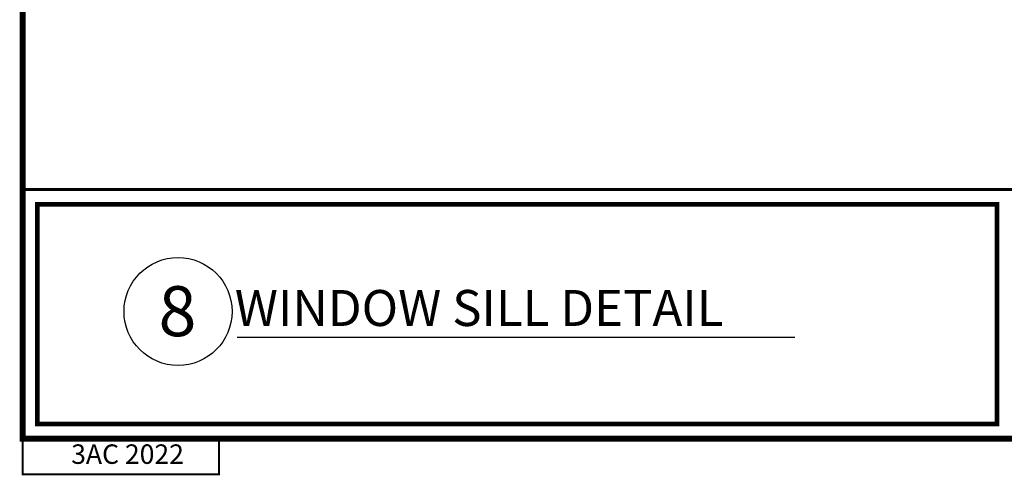
# Model space of a CAD drawing. Units: inches. Extents: x -1 to 98, y -126 to 49.
# Drawn here: x 19 to 29, y -50 to -46 of the extents above; entities that cross this region are included whole.
import ezdxf

# ---------------------------------------------------------------- set-up
doc = ezdxf.new("R2010")
doc.units = ezdxf.units.IN
doc.header["$MEASUREMENT"] = 0
doc.layers.add('T-TEXT', color=252, linetype='Continuous')
doc.layers.add('TITLE', color=7, linetype='Continuous')
doc.styles.add('ROMANS', font='ROMANS.SHX', dxfattribs={"height": 0.2})
doc.styles.get("Standard").update_dxf_attribs({"font": 'arial.ttf'})

msp = doc.modelspace()

# ---------------------------------------------------------------- linework, layer by layer
at = {"lineweight": -3}
msp.add_line((21.46797, -48.77546), (27.04313, -48.77546), dxfattribs=at)
for points, const_width in [([(19.31851, -47.29878), (36.3185, -47.29878)], 0.03), ([(19.32415, -49.79016), (19.32415, -50.14556), (21.28716, -50.14556), (21.28716, -49.79016), (19.32415, -49.79016)], 0.02)]:
    msp.add_lwpolyline(points, dxfattribs=dict(const_width=const_width))
at = {"layer": 'T-TEXT', "color": 7}
msp.add_circle((20.87704, -48.51764), 0.53976, dxfattribs=at)
at = {"layer": 'TITLE', "color": 0}
msp.add_line((21.28716, -50.14556), (19.32415, -50.14556), dxfattribs=at)
msp.add_line((21.28716, -50.14556), (19.32415, -50.14556), dxfattribs=at)
msp.add_line((21.28716, -50.14556), (19.32415, -50.14556), dxfattribs=at)
at = {"layer": 'TITLE', "const_width": 0.06}
msp.add_lwpolyline([(19.32415, -27.79016), (19.32415, -49.79016), (36.32415, -49.79016), (36.32415, -27.79016), (19.32415, -27.79016)], dxfattribs=at)
at = {"layer": 'TITLE', "const_width": 0.0469}
msp.add_lwpolyline([(19.4707, -49.6436), (19.4707, -47.44533), (29.06393, -47.44533), (29.06393, -49.6436)], close=True, dxfattribs=at)

# ---------------------------------------------------------------- texts
at = {"lineweight": -3, "style": 'ROMANS'}
msp.add_text('WINDOW SILL DETAIL', height=0.36, dxfattribs=at).set_placement((21.44462, -48.66274))
at = {"layer": 'T-TEXT', "color": 7}
msp.add_text('8', height=0.5, dxfattribs=at).set_placement((20.68213, -48.7644))
at = {"layer": 'TITLE', "insert": (20.3723, -49.96905), "char_height": 0.194547, "width": 6.4119597, "attachment_point": 5, "style": 'ROMANS'}
msp.add_mtext('3AC 2022', dxfattribs=at)

doc.saveas('drawing.dxf')
